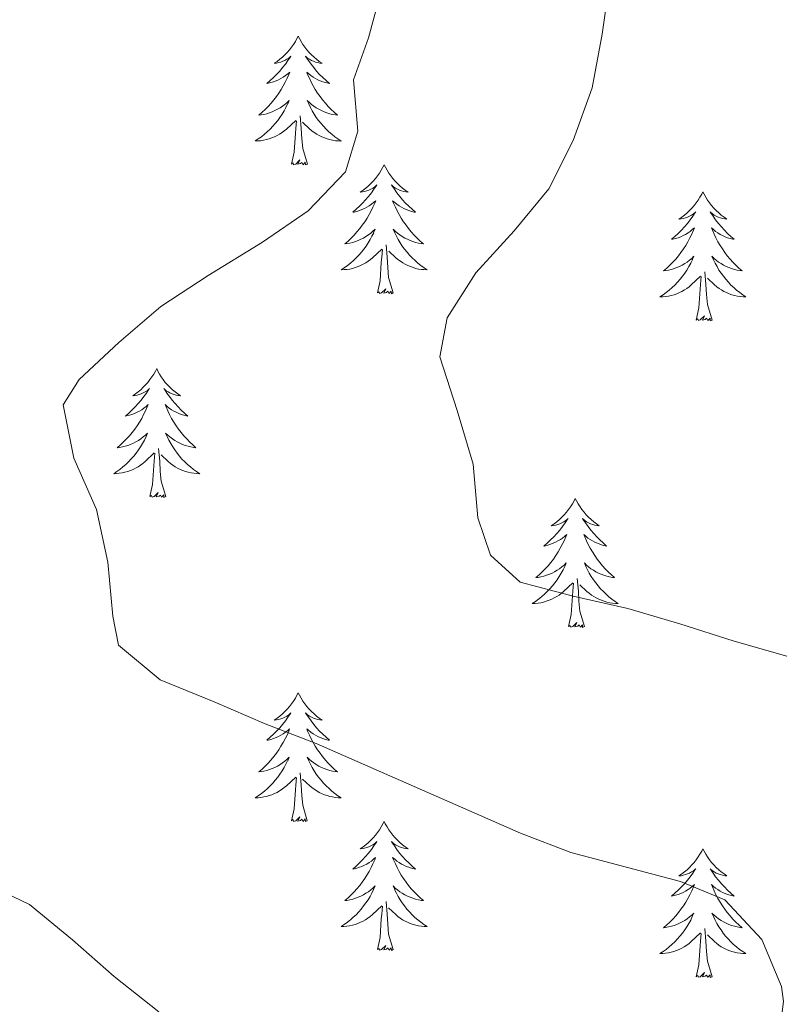
# Model space of a CAD drawing. Units: metres. Extents: x 576154 to 580642, y 4703008 to 4706028.
# Drawn here: x 577706 to 577776, y 4705183 to 4705274 of the extents above; entities that cross this region are included whole.
import ezdxf

# ---------------------------------------------------------------- set-up
doc = ezdxf.new("R2010")
doc.units = ezdxf.units.M
doc.header["$MEASUREMENT"] = 0
doc.layers.add('Level 36', color=19, linetype='Continuous', lineweight=40)
doc.layers.add('Level 5', color=36, linetype='Continuous', lineweight=0)

msp = doc.modelspace()

# ---------------------------------------------------------------- linework, layer by layer
at = {"layer": 'Level 36', "color": 92, "linetype": 'Continuous', "lineweight": 0}
for points in [[(577731.45, 4705272.97), (577731.34, 4705272.75), (577731.19, 4705272.48), (577731.02, 4705272.21), (577730.84, 4705271.96), (577730.64, 4705271.71), (577730.44, 4705271.47), (577730.22, 4705271.24), (577729.99, 4705271.03), (577729.75, 4705270.83), (577729.5, 4705270.63), (577729.24, 4705270.46), (577729.44, 4705270.48), (577729.64, 4705270.52), (577729.84, 4705270.57), (577730.03, 4705270.64), (577730.22, 4705270.73), (577730.4, 4705270.83), (577730.58, 4705270.94), (577730.78, 4705271.13), (577730.74, 4705271.06), (577730.51, 4705270.72), (577730.27, 4705270.38), (577730.01, 4705270.06), (577729.74, 4705269.74), (577729.46, 4705269.43), (577729.17, 4705269.14), (577728.87, 4705268.86), (577728.56, 4705268.59), (577728.68, 4705268.61), (577728.93, 4705268.67), (577729.17, 4705268.74), (577729.4, 4705268.83), (577729.63, 4705268.93), (577729.86, 4705269.05), (577730.07, 4705269.18), (577730.28, 4705269.33), (577730.48, 4705269.48), (577730.67, 4705269.65), (577730.58, 4705269.43), (577730.42, 4705269.07), (577730.25, 4705268.72), (577730.07, 4705268.37), (577729.87, 4705268.03), (577729.65, 4705267.7), (577729.43, 4705267.38), (577729.19, 4705267.06), (577728.94, 4705266.76), (577728.67, 4705266.47), (577728.4, 4705266.19), (577728.11, 4705265.92), (577727.81, 4705265.66), (577728.01, 4705265.69), (577728.28, 4705265.73), (577728.54, 4705265.79), (577728.8, 4705265.87), (577729.05, 4705265.97), (577729.3, 4705266.08), (577729.54, 4705266.2), (577729.78, 4705266.34), (577730, 4705266.49), (577730.22, 4705266.65), (577730.42, 4705266.83), (577730.62, 4705267.01), (577730.48, 4705266.69)], [(577731.45, 4705272.97), (577731.57, 4705272.75), (577731.72, 4705272.48), (577731.89, 4705272.21), (577732.07, 4705271.96), (577732.26, 4705271.71), (577732.47, 4705271.47), (577732.69, 4705271.24), (577732.92, 4705271.03), (577733.16, 4705270.83), (577733.41, 4705270.63), (577733.67, 4705270.46), (577733.47, 4705270.48), (577733.27, 4705270.52), (577733.07, 4705270.57), (577732.87, 4705270.64), (577732.69, 4705270.73), (577732.51, 4705270.83), (577732.33, 4705270.94), (577732.13, 4705271.13), (577732.17, 4705271.06), (577732.4, 4705270.72), (577732.64, 4705270.38), (577732.9, 4705270.06), (577733.16, 4705269.74), (577733.44, 4705269.43), (577733.74, 4705269.14), (577734.04, 4705268.86), (577734.35, 4705268.59), (577734.23, 4705268.61), (577733.98, 4705268.67), (577733.74, 4705268.74), (577733.5, 4705268.83), (577733.27, 4705268.93), (577733.05, 4705269.05), (577732.83, 4705269.18), (577732.63, 4705269.33), (577732.43, 4705269.48), (577732.24, 4705269.65), (577732.33, 4705269.43), (577732.49, 4705269.07), (577732.66, 4705268.72), (577732.84, 4705268.37), (577733.04, 4705268.03), (577733.25, 4705267.7), (577733.48, 4705267.38), (577733.72, 4705267.06), (577733.97, 4705266.76), (577734.24, 4705266.47), (577734.51, 4705266.19), (577734.8, 4705265.92), (577735.09, 4705265.66), (577734.9, 4705265.69), (577734.63, 4705265.73), (577734.37, 4705265.79), (577734.11, 4705265.87), (577733.85, 4705265.97), (577733.61, 4705266.08), (577733.37, 4705266.2), (577733.13, 4705266.34), (577732.91, 4705266.49), (577732.69, 4705266.65), (577732.49, 4705266.83), (577732.29, 4705267.01), (577732.43, 4705266.69)], [(577730.477, 4705266.692), (577730.317, 4705266.373), (577730.147, 4705266.053), (577729.967, 4705265.753), (577729.766, 4705265.453), (577729.556, 4705265.163), (577729.336, 4705264.893), (577729.106, 4705264.623), (577728.856, 4705264.363), (577728.596, 4705264.113), (577728.326, 4705263.883), (577728.046, 4705263.663), (577727.756, 4705263.453), (577727.466, 4705263.263), (577727.736, 4705263.273), (577727.996, 4705263.293), (577728.256, 4705263.333), (577728.516, 4705263.393), (577728.776, 4705263.463), (577729.026, 4705263.553), (577729.266, 4705263.653), (577729.506, 4705263.773), (577729.736, 4705263.903), (577729.956, 4705264.043), (577730.166, 4705264.203), (577730.376, 4705264.373), (577731.226, 4705265.173)], [(577732.427, 4705266.692), (577732.587, 4705266.372), (577732.747, 4705266.052), (577732.937, 4705265.752), (577733.126, 4705265.452), (577733.346, 4705265.162), (577733.566, 4705264.892), (577733.796, 4705264.622), (577734.046, 4705264.362), (577734.306, 4705264.112), (577734.576, 4705263.882), (577734.846, 4705263.662), (577735.136, 4705263.452), (577735.426, 4705263.262), (577735.166, 4705263.272), (577734.906, 4705263.292), (577734.636, 4705263.332), (577734.386, 4705263.392), (577734.126, 4705263.462), (577733.876, 4705263.552), (577733.636, 4705263.652), (577733.396, 4705263.772), (577733.166, 4705263.902), (577732.946, 4705264.042), (577732.726, 4705264.202), (577732.526, 4705264.372), (577731.866, 4705264.992)], [(577732.31, 4705261.12), (577731.88, 4705262.56), (577731.79, 4705263.47), (577731.74, 4705264.41), (577731.64, 4705265.58)], [(577730.83, 4705261.12), (577731.08, 4705262.24), (577731.19, 4705263.98), (577731.24, 4705264.41), (577731.3, 4705265.14)], [(577732.31, 4705261.12), (577732.13, 4705261.05), (577732.11, 4705261.29), (577731.92, 4705261.07), (577731.8, 4705261.27), (577731.68, 4705261.17), (577731.41, 4705261.11), (577731.61, 4705261.51), (577731.22, 4705261.13), (577731.03, 4705261.07), (577730.99, 4705261.23), (577730.83, 4705261.12)], [(577739.41, 4705261.05), (577739.3, 4705260.83), (577739.15, 4705260.56), (577738.98, 4705260.29), (577738.8, 4705260.04), (577738.6, 4705259.79), (577738.4, 4705259.55), (577738.18, 4705259.33), (577737.95, 4705259.11), (577737.71, 4705258.91), (577737.46, 4705258.71), (577737.2, 4705258.54), (577737.4, 4705258.56), (577737.6, 4705258.6), (577737.8, 4705258.65), (577737.99, 4705258.72), (577738.18, 4705258.81), (577738.36, 4705258.91), (577738.54, 4705259.02), (577738.74, 4705259.21), (577738.7, 4705259.14), (577738.47, 4705258.8), (577738.23, 4705258.46), (577737.97, 4705258.14), (577737.7, 4705257.82), (577737.42, 4705257.52), (577737.13, 4705257.22), (577736.83, 4705256.94), (577736.52, 4705256.67), (577736.64, 4705256.69), (577736.89, 4705256.75), (577737.13, 4705256.82), (577737.36, 4705256.91), (577737.59, 4705257.01), (577737.82, 4705257.13), (577738.03, 4705257.26), (577738.24, 4705257.41), (577738.44, 4705257.56), (577738.63, 4705257.73), (577738.54, 4705257.51), (577738.38, 4705257.15), (577738.21, 4705256.8), (577738.03, 4705256.45), (577737.83, 4705256.11), (577737.61, 4705255.78), (577737.39, 4705255.46), (577737.15, 4705255.15), (577736.89, 4705254.84), (577736.63, 4705254.55), (577736.36, 4705254.27), (577736.07, 4705254), (577735.77, 4705253.74), (577735.97, 4705253.77), (577736.23, 4705253.81), (577736.5, 4705253.88), (577736.76, 4705253.95), (577737.01, 4705254.05), (577737.26, 4705254.16), (577737.5, 4705254.28), (577737.73, 4705254.42), (577737.96, 4705254.57), (577738.18, 4705254.73), (577738.38, 4705254.91), (577738.58, 4705255.1), (577738.44, 4705254.77)], [(577739.41, 4705261.05), (577739.53, 4705260.83), (577739.68, 4705260.56), (577739.85, 4705260.29), (577740.03, 4705260.04), (577740.22, 4705259.79), (577740.43, 4705259.55), (577740.65, 4705259.33), (577740.88, 4705259.11), (577741.12, 4705258.91), (577741.37, 4705258.71), (577741.63, 4705258.54), (577741.43, 4705258.56), (577741.23, 4705258.6), (577741.03, 4705258.65), (577740.83, 4705258.72), (577740.65, 4705258.81), (577740.47, 4705258.91), (577740.29, 4705259.02), (577740.09, 4705259.21), (577740.13, 4705259.14), (577740.36, 4705258.8), (577740.6, 4705258.46), (577740.86, 4705258.14), (577741.12, 4705257.82), (577741.4, 4705257.52), (577741.7, 4705257.22), (577742, 4705256.94), (577742.31, 4705256.67), (577742.19, 4705256.69), (577741.94, 4705256.75), (577741.7, 4705256.82), (577741.46, 4705256.91), (577741.23, 4705257.01), (577741.01, 4705257.13), (577740.79, 4705257.26), (577740.59, 4705257.41), (577740.39, 4705257.56), (577740.2, 4705257.73), (577740.29, 4705257.51), (577740.45, 4705257.15), (577740.62, 4705256.8), (577740.8, 4705256.45), (577741, 4705256.11), (577741.21, 4705255.78), (577741.44, 4705255.46), (577741.68, 4705255.15), (577741.93, 4705254.84), (577742.19, 4705254.55), (577742.47, 4705254.27), (577742.76, 4705254), (577743.05, 4705253.74), (577742.86, 4705253.77), (577742.59, 4705253.81), (577742.33, 4705253.88), (577742.07, 4705253.95), (577741.81, 4705254.05), (577741.57, 4705254.16), (577741.33, 4705254.28), (577741.09, 4705254.42), (577740.87, 4705254.57), (577740.65, 4705254.73), (577740.44, 4705254.91), (577740.25, 4705255.1), (577740.39, 4705254.77)], [(577768.93, 4705258.55), (577768.82, 4705258.33), (577768.66, 4705258.05), (577768.49, 4705257.79), (577768.31, 4705257.53), (577768.12, 4705257.28), (577767.91, 4705257.04), (577767.69, 4705256.82), (577767.46, 4705256.6), (577767.22, 4705256.4), (577766.97, 4705256.21), (577766.71, 4705256.03), (577766.91, 4705256.05), (577767.11, 4705256.09), (577767.31, 4705256.15), (577767.51, 4705256.21), (577767.7, 4705256.3), (577767.88, 4705256.4), (577768.05, 4705256.51), (577768.26, 4705256.7), (577768.22, 4705256.64), (577767.99, 4705256.29), (577767.74, 4705255.95), (577767.49, 4705255.63), (577767.22, 4705255.31), (577766.94, 4705255.01), (577766.65, 4705254.71), (577766.34, 4705254.43), (577766.03, 4705254.16), (577766.15, 4705254.18), (577766.4, 4705254.24), (577766.64, 4705254.31), (577766.88, 4705254.4), (577767.11, 4705254.51), (577767.33, 4705254.62), (577767.55, 4705254.75), (577767.76, 4705254.9), (577767.95, 4705255.06), (577768.14, 4705255.23), (577768.05, 4705255), (577767.9, 4705254.64), (577767.73, 4705254.29), (577767.54, 4705253.94), (577767.34, 4705253.6), (577767.13, 4705253.27), (577766.9, 4705252.95), (577766.66, 4705252.64), (577766.41, 4705252.33), (577766.15, 4705252.04), (577765.87, 4705251.76), (577765.58, 4705251.49), (577765.29, 4705251.23), (577765.48, 4705251.26), (577765.75, 4705251.31), (577766.01, 4705251.37), (577766.27, 4705251.45), (577766.53, 4705251.54), (577766.77, 4705251.65), (577767.02, 4705251.77), (577767.25, 4705251.91), (577767.47, 4705252.06), (577767.69, 4705252.22), (577767.9, 4705252.4), (577768.09, 4705252.59), (577767.95, 4705252.26)], [(577768.93, 4705258.55), (577769.04, 4705258.33), (577769.19, 4705258.05), (577769.36, 4705257.79), (577769.55, 4705257.53), (577769.74, 4705257.28), (577769.95, 4705257.04), (577770.17, 4705256.82), (577770.39, 4705256.6), (577770.63, 4705256.4), (577770.89, 4705256.21), (577771.15, 4705256.03), (577770.95, 4705256.05), (577770.74, 4705256.09), (577770.55, 4705256.15), (577770.35, 4705256.21), (577770.16, 4705256.3), (577769.98, 4705256.4), (577769.81, 4705256.51), (577769.6, 4705256.7), (577769.64, 4705256.64), (577769.87, 4705256.29), (577770.11, 4705255.95), (577770.37, 4705255.63), (577770.64, 4705255.31), (577770.92, 4705255.01), (577771.21, 4705254.71), (577771.51, 4705254.43), (577771.83, 4705254.16), (577771.7, 4705254.18), (577771.46, 4705254.24), (577771.21, 4705254.31), (577770.98, 4705254.4), (577770.75, 4705254.51), (577770.53, 4705254.62), (577770.31, 4705254.75), (577770.1, 4705254.9), (577769.91, 4705255.06), (577769.72, 4705255.23), (577769.81, 4705255), (577769.96, 4705254.64), (577770.13, 4705254.29), (577770.32, 4705253.94), (577770.52, 4705253.6), (577770.73, 4705253.27), (577770.96, 4705252.95), (577771.19, 4705252.64), (577771.45, 4705252.33), (577771.71, 4705252.04), (577771.99, 4705251.76), (577772.27, 4705251.49), (577772.57, 4705251.23), (577772.37, 4705251.26), (577772.11, 4705251.31), (577771.84, 4705251.37), (577771.58, 4705251.45), (577771.33, 4705251.54), (577771.08, 4705251.65), (577770.84, 4705251.77), (577770.61, 4705251.91), (577770.38, 4705252.06), (577770.17, 4705252.22), (577769.96, 4705252.4), (577769.76, 4705252.59), (577769.91, 4705252.26)], [(577738.445, 4705254.773), (577738.285, 4705254.453), (577738.115, 4705254.133), (577737.935, 4705253.833), (577737.735, 4705253.533), (577737.525, 4705253.243), (577737.305, 4705252.973), (577737.065, 4705252.703), (577736.825, 4705252.443), (577736.565, 4705252.193), (577736.294, 4705251.963), (577736.014, 4705251.743), (577735.724, 4705251.533), (577735.434, 4705251.343), (577735.704, 4705251.353), (577735.964, 4705251.373), (577736.224, 4705251.413), (577736.484, 4705251.473), (577736.744, 4705251.543), (577736.994, 4705251.633), (577737.234, 4705251.733), (577737.474, 4705251.853), (577737.705, 4705251.983), (577737.925, 4705252.133), (577738.135, 4705252.283), (577738.345, 4705252.453), (577739.195, 4705253.253)], [(577740.395, 4705254.772), (577740.555, 4705254.452), (577740.715, 4705254.132), (577740.905, 4705253.832), (577741.095, 4705253.532), (577741.305, 4705253.242), (577741.535, 4705252.972), (577741.765, 4705252.702), (577742.015, 4705252.442), (577742.275, 4705252.192), (577742.535, 4705251.962), (577742.815, 4705251.742), (577743.104, 4705251.532), (577743.394, 4705251.342), (577743.134, 4705251.352), (577742.874, 4705251.372), (577742.604, 4705251.412), (577742.344, 4705251.472), (577742.094, 4705251.542), (577741.844, 4705251.632), (577741.595, 4705251.732), (577741.365, 4705251.852), (577741.135, 4705251.982), (577740.915, 4705252.132), (577740.695, 4705252.282), (577740.495, 4705252.452), (577739.835, 4705253.072)], [(577738.79, 4705249.2), (577739.04, 4705250.32), (577739.15, 4705252.06), (577739.2, 4705252.5), (577739.26, 4705253.22)], [(577740.26, 4705249.2), (577739.83, 4705250.64), (577739.74, 4705251.55), (577739.7, 4705252.5), (577739.6, 4705253.66)], [(577767.955, 4705252.26), (577767.805, 4705251.94), (577767.635, 4705251.63), (577767.445, 4705251.32), (577767.255, 4705251.02), (577767.045, 4705250.74), (577766.815, 4705250.46), (577766.585, 4705250.19), (577766.334, 4705249.93), (577766.074, 4705249.69), (577765.814, 4705249.45), (577765.534, 4705249.23), (577765.244, 4705249.02), (577764.954, 4705248.83), (577765.214, 4705248.84), (577765.484, 4705248.87), (577765.744, 4705248.91), (577766.004, 4705248.96), (577766.254, 4705249.03), (577766.504, 4705249.12), (577766.754, 4705249.23), (577766.984, 4705249.34), (577767.214, 4705249.47), (577767.444, 4705249.62), (577767.654, 4705249.77), (577767.854, 4705249.95), (577768.705, 4705250.74)], [(577769.915, 4705252.26), (577770.065, 4705251.94), (577770.235, 4705251.63), (577770.415, 4705251.32), (577770.615, 4705251.02), (577770.825, 4705250.74), (577771.045, 4705250.46), (577771.285, 4705250.19), (577771.525, 4705249.93), (577771.784, 4705249.69), (577772.054, 4705249.45), (577772.334, 4705249.23), (577772.624, 4705249.02), (577772.914, 4705248.83), (577772.644, 4705248.84), (577772.384, 4705248.87), (577772.124, 4705248.91), (577771.864, 4705248.96), (577771.604, 4705249.03), (577771.354, 4705249.12), (577771.114, 4705249.23), (577770.874, 4705249.34), (577770.644, 4705249.47), (577770.424, 4705249.62), (577770.214, 4705249.77), (577770.005, 4705249.95), (577769.355, 4705250.57)], [(577769.78, 4705246.69), (577769.35, 4705248.13), (577769.26, 4705249.04), (577769.21, 4705249.99), (577769.11, 4705251.15)], [(577768.31, 4705246.69), (577768.55, 4705247.81), (577768.67, 4705249.55), (577768.71, 4705249.99), (577768.78, 4705250.71)], [(577740.26, 4705249.2), (577740.09, 4705249.13), (577740.07, 4705249.37), (577739.88, 4705249.15), (577739.76, 4705249.35), (577739.64, 4705249.25), (577739.37, 4705249.19), (577739.57, 4705249.59), (577739.18, 4705249.21), (577738.99, 4705249.15), (577738.95, 4705249.31), (577738.79, 4705249.2)], [(577769.78, 4705246.69), (577769.61, 4705246.63), (577769.59, 4705246.87), (577769.4, 4705246.64), (577769.27, 4705246.85), (577769.15, 4705246.74), (577768.88, 4705246.69), (577769.08, 4705247.08), (577768.69, 4705246.7), (577768.51, 4705246.64), (577768.47, 4705246.81), (577768.31, 4705246.69)], [(577718.35, 4705242.19), (577718.23, 4705241.97), (577718.08, 4705241.69), (577717.91, 4705241.43), (577717.73, 4705241.17), (577717.53, 4705240.92), (577717.33, 4705240.68), (577717.11, 4705240.46), (577716.88, 4705240.24), (577716.64, 4705240.04), (577716.39, 4705239.85), (577716.13, 4705239.67), (577716.33, 4705239.69), (577716.53, 4705239.73), (577716.73, 4705239.79), (577716.92, 4705239.85), (577717.11, 4705239.94), (577717.29, 4705240.04), (577717.47, 4705240.15), (577717.67, 4705240.34), (577717.63, 4705240.28), (577717.4, 4705239.93), (577717.16, 4705239.6), (577716.9, 4705239.27), (577716.63, 4705238.95), (577716.35, 4705238.65), (577716.06, 4705238.35), (577715.76, 4705238.07), (577715.45, 4705237.8), (577715.57, 4705237.82), (577715.82, 4705237.88), (577716.06, 4705237.95), (577716.29, 4705238.04), (577716.53, 4705238.15), (577716.75, 4705238.26), (577716.97, 4705238.39), (577717.17, 4705238.54), (577717.37, 4705238.7), (577717.56, 4705238.87), (577717.47, 4705238.65), (577717.31, 4705238.28), (577717.14, 4705237.93), (577716.96, 4705237.58), (577716.76, 4705237.24), (577716.54, 4705236.91), (577716.32, 4705236.59), (577716.08, 4705236.28), (577715.83, 4705235.97), (577715.56, 4705235.68), (577715.29, 4705235.4), (577715, 4705235.13), (577714.7, 4705234.87), (577714.9, 4705234.9), (577715.17, 4705234.95), (577715.43, 4705235.01), (577715.69, 4705235.09), (577715.94, 4705235.18), (577716.19, 4705235.29), (577716.43, 4705235.41), (577716.67, 4705235.55), (577716.89, 4705235.7), (577717.11, 4705235.87), (577717.31, 4705236.04), (577717.51, 4705236.23), (577717.37, 4705235.9)], [(577718.35, 4705242.19), (577718.46, 4705241.97), (577718.61, 4705241.69), (577718.78, 4705241.43), (577718.96, 4705241.17), (577719.15, 4705240.92), (577719.36, 4705240.68), (577719.58, 4705240.46), (577719.81, 4705240.24), (577720.05, 4705240.04), (577720.3, 4705239.85), (577720.56, 4705239.67), (577720.36, 4705239.69), (577720.16, 4705239.73), (577719.96, 4705239.79), (577719.77, 4705239.85), (577719.58, 4705239.94), (577719.4, 4705240.04), (577719.22, 4705240.15), (577719.02, 4705240.34), (577719.06, 4705240.28), (577719.29, 4705239.93), (577719.53, 4705239.6), (577719.79, 4705239.27), (577720.05, 4705238.95), (577720.33, 4705238.65), (577720.63, 4705238.35), (577720.93, 4705238.07), (577721.24, 4705237.8), (577721.12, 4705237.82), (577720.87, 4705237.88), (577720.63, 4705237.95), (577720.39, 4705238.04), (577720.16, 4705238.15), (577719.94, 4705238.26), (577719.73, 4705238.39), (577719.52, 4705238.54), (577719.32, 4705238.7), (577719.13, 4705238.87), (577719.22, 4705238.65), (577719.38, 4705238.28), (577719.55, 4705237.93), (577719.73, 4705237.58), (577719.93, 4705237.24), (577720.15, 4705236.91), (577720.37, 4705236.59), (577720.61, 4705236.28), (577720.86, 4705235.97), (577721.13, 4705235.68), (577721.4, 4705235.4), (577721.69, 4705235.13), (577721.99, 4705234.87), (577721.79, 4705234.9), (577721.52, 4705234.95), (577721.26, 4705235.01), (577721, 4705235.09), (577720.75, 4705235.18), (577720.5, 4705235.29), (577720.26, 4705235.41), (577720.02, 4705235.55), (577719.8, 4705235.7), (577719.58, 4705235.87), (577719.38, 4705236.04), (577719.18, 4705236.23), (577719.32, 4705235.9)], [(577717.372, 4705235.896), (577717.212, 4705235.576), (577717.042, 4705235.266), (577716.862, 4705234.956), (577716.662, 4705234.666), (577716.452, 4705234.376), (577716.232, 4705234.096), (577716.002, 4705233.826), (577715.752, 4705233.566), (577715.492, 4705233.326), (577715.221, 4705233.086), (577714.941, 4705232.866), (577714.651, 4705232.656), (577714.371, 4705232.466), (577714.631, 4705232.476), (577714.891, 4705232.506), (577715.151, 4705232.546), (577715.411, 4705232.596), (577715.671, 4705232.676), (577715.921, 4705232.756), (577716.161, 4705232.866), (577716.401, 4705232.976), (577716.631, 4705233.106), (577716.852, 4705233.256), (577717.072, 4705233.416), (577717.272, 4705233.586), (577718.122, 4705234.386)], [(577719.322, 4705235.895), (577719.482, 4705235.575), (577719.652, 4705235.265), (577719.832, 4705234.955), (577720.032, 4705234.665), (577720.242, 4705234.375), (577720.462, 4705234.095), (577720.692, 4705233.825), (577720.942, 4705233.565), (577721.202, 4705233.325), (577721.472, 4705233.085), (577721.752, 4705232.865), (577722.031, 4705232.655), (577722.331, 4705232.465), (577722.061, 4705232.475), (577721.801, 4705232.505), (577721.531, 4705232.545), (577721.281, 4705232.596), (577721.021, 4705232.676), (577720.771, 4705232.756), (577720.531, 4705232.866), (577720.292, 4705232.976), (577720.062, 4705233.106), (577719.842, 4705233.256), (577719.622, 4705233.416), (577719.422, 4705233.586), (577718.762, 4705234.206)], [(577719.2, 4705230.34), (577718.77, 4705231.78), (577718.68, 4705232.68), (577718.63, 4705233.63), (577718.53, 4705234.79)], [(577717.73, 4705230.34), (577717.97, 4705231.45), (577718.08, 4705233.2), (577718.13, 4705233.63), (577718.19, 4705234.35)], [(577719.2, 4705230.34), (577719.02, 4705230.27), (577719, 4705230.51), (577718.81, 4705230.29), (577718.69, 4705230.49), (577718.57, 4705230.38), (577718.3, 4705230.33), (577718.5, 4705230.72), (577718.11, 4705230.34), (577717.92, 4705230.29), (577717.88, 4705230.45), (577717.73, 4705230.34)], [(577757.11, 4705230.16), (577757, 4705229.94), (577756.85, 4705229.67), (577756.68, 4705229.4), (577756.49, 4705229.14), (577756.3, 4705228.9), (577756.09, 4705228.66), (577755.87, 4705228.43), (577755.65, 4705228.22), (577755.41, 4705228.01), (577755.15, 4705227.82), (577754.89, 4705227.64), (577755.09, 4705227.67), (577755.3, 4705227.71), (577755.49, 4705227.76), (577755.69, 4705227.83), (577755.88, 4705227.91), (577756.06, 4705228.01), (577756.23, 4705228.13), (577756.44, 4705228.32), (577756.4, 4705228.25), (577756.17, 4705227.91), (577755.93, 4705227.57), (577755.67, 4705227.24), (577755.4, 4705226.93), (577755.12, 4705226.62), (577754.83, 4705226.33), (577754.53, 4705226.05), (577754.21, 4705225.77), (577754.34, 4705225.8), (577754.58, 4705225.86), (577754.83, 4705225.93), (577755.06, 4705226.02), (577755.29, 4705226.12), (577755.51, 4705226.24), (577755.73, 4705226.37), (577755.94, 4705226.51), (577756.13, 4705226.67), (577756.32, 4705226.84), (577756.23, 4705226.62), (577756.08, 4705226.26), (577755.91, 4705225.9), (577755.72, 4705225.56), (577755.52, 4705225.22), (577755.31, 4705224.89), (577755.08, 4705224.56), (577754.84, 4705224.25), (577754.59, 4705223.95), (577754.33, 4705223.66), (577754.05, 4705223.38), (577753.77, 4705223.11), (577753.47, 4705222.85), (577753.67, 4705222.87), (577753.93, 4705222.92), (577754.2, 4705222.98), (577754.45, 4705223.06), (577754.71, 4705223.16), (577754.96, 4705223.26), (577755.2, 4705223.39), (577755.43, 4705223.53), (577755.66, 4705223.67), (577755.87, 4705223.84), (577756.08, 4705224.01), (577756.27, 4705224.2), (577756.13, 4705223.88)], [(577757.11, 4705230.16), (577757.22, 4705229.94), (577757.38, 4705229.67), (577757.55, 4705229.4), (577757.73, 4705229.14), (577757.92, 4705228.9), (577758.13, 4705228.66), (577758.35, 4705228.43), (577758.58, 4705228.22), (577758.82, 4705228.01), (577759.07, 4705227.82), (577759.33, 4705227.64), (577759.13, 4705227.67), (577758.93, 4705227.71), (577758.73, 4705227.76), (577758.53, 4705227.83), (577758.34, 4705227.91), (577758.16, 4705228.01), (577757.99, 4705228.13), (577757.78, 4705228.32), (577757.82, 4705228.25), (577758.05, 4705227.91), (577758.3, 4705227.57), (577758.55, 4705227.24), (577758.82, 4705226.93), (577759.1, 4705226.62), (577759.39, 4705226.33), (577759.7, 4705226.05), (577760.01, 4705225.77), (577759.89, 4705225.8), (577759.64, 4705225.86), (577759.4, 4705225.93), (577759.16, 4705226.02), (577758.93, 4705226.12), (577758.71, 4705226.24), (577758.49, 4705226.37), (577758.28, 4705226.51), (577758.09, 4705226.67), (577757.9, 4705226.84), (577757.99, 4705226.62), (577758.14, 4705226.26), (577758.31, 4705225.9), (577758.5, 4705225.56), (577758.7, 4705225.22), (577758.91, 4705224.89), (577759.14, 4705224.56), (577759.38, 4705224.25), (577759.63, 4705223.95), (577759.89, 4705223.66), (577760.17, 4705223.38), (577760.45, 4705223.11), (577760.75, 4705222.85), (577760.56, 4705222.87), (577760.29, 4705222.92), (577760.03, 4705222.98), (577759.77, 4705223.06), (577759.51, 4705223.16), (577759.26, 4705223.26), (577759.02, 4705223.39), (577758.79, 4705223.53), (577758.56, 4705223.67), (577758.35, 4705223.84), (577758.14, 4705224.01), (577757.95, 4705224.2), (577758.09, 4705223.88)], [(577756.13, 4705223.883), (577755.98, 4705223.553), (577755.81, 4705223.243), (577755.63, 4705222.943), (577755.43, 4705222.643), (577755.22, 4705222.353), (577755, 4705222.073), (577754.76, 4705221.813), (577754.52, 4705221.553), (577754.26, 4705221.303), (577753.99, 4705221.073), (577753.71, 4705220.853), (577753.42, 4705220.643), (577753.13, 4705220.453), (577753.4, 4705220.453), (577753.66, 4705220.483), (577753.92, 4705220.523), (577754.18, 4705220.583), (577754.43, 4705220.653), (577754.69, 4705220.743), (577754.93, 4705220.843), (577755.17, 4705220.963), (577755.4, 4705221.093), (577755.62, 4705221.233), (577755.83, 4705221.393), (577756.03, 4705221.563), (577756.88, 4705222.363)], [(577758.09, 4705223.883), (577758.24, 4705223.553), (577758.41, 4705223.243), (577758.59, 4705222.943), (577758.79, 4705222.643), (577759, 4705222.353), (577759.23, 4705222.073), (577759.46, 4705221.813), (577759.71, 4705221.553), (577759.96, 4705221.303), (577760.23, 4705221.073), (577760.51, 4705220.853), (577760.8, 4705220.643), (577761.09, 4705220.453), (577760.83, 4705220.453), (577760.56, 4705220.483), (577760.3, 4705220.523), (577760.04, 4705220.583), (577759.79, 4705220.653), (577759.54, 4705220.743), (577759.29, 4705220.843), (577759.05, 4705220.963), (577758.83, 4705221.093), (577758.6, 4705221.233), (577758.39, 4705221.393), (577758.19, 4705221.563), (577757.53, 4705222.183)], [(577757.96, 4705218.31), (577757.53, 4705219.75), (577757.44, 4705220.65), (577757.4, 4705221.6), (577757.29, 4705222.77)], [(577756.49, 4705218.31), (577756.74, 4705219.43), (577756.85, 4705221.17), (577756.9, 4705221.6), (577756.96, 4705222.33)], [(577757.96, 4705218.31), (577757.79, 4705218.24), (577757.77, 4705218.48), (577757.58, 4705218.26), (577757.46, 4705218.46), (577757.34, 4705218.35), (577757.07, 4705218.3), (577757.26, 4705218.69), (577756.88, 4705218.31), (577756.69, 4705218.26), (577756.65, 4705218.42), (577756.49, 4705218.31)], [(577731.45, 4705212.18), (577731.34, 4705211.96), (577731.19, 4705211.68), (577731.02, 4705211.42), (577730.84, 4705211.16), (577730.64, 4705210.91), (577730.44, 4705210.67), (577730.22, 4705210.45), (577729.99, 4705210.23), (577729.75, 4705210.03), (577729.5, 4705209.84), (577729.24, 4705209.66), (577729.43, 4705209.68), (577729.64, 4705209.72), (577729.84, 4705209.77), (577730.03, 4705209.84), (577730.22, 4705209.93), (577730.4, 4705210.03), (577730.58, 4705210.14), (577730.78, 4705210.33), (577730.74, 4705210.27), (577730.51, 4705209.92), (577730.27, 4705209.59), (577730.01, 4705209.26), (577729.74, 4705208.94), (577729.46, 4705208.64), (577729.17, 4705208.34), (577728.87, 4705208.06), (577728.55, 4705207.79), (577728.68, 4705207.81), (577728.93, 4705207.87), (577729.17, 4705207.94), (577729.4, 4705208.03), (577729.63, 4705208.13), (577729.86, 4705208.25), (577730.07, 4705208.38), (577730.28, 4705208.53), (577730.48, 4705208.69), (577730.66, 4705208.86), (577730.58, 4705208.63), (577730.42, 4705208.27), (577730.25, 4705207.92), (577730.06, 4705207.57), (577729.86, 4705207.23), (577729.65, 4705206.9), (577729.43, 4705206.58), (577729.19, 4705206.27), (577728.93, 4705205.96), (577728.67, 4705205.67), (577728.4, 4705205.39), (577728.11, 4705205.12), (577727.81, 4705204.86), (577728.01, 4705204.89), (577728.27, 4705204.93), (577728.54, 4705205), (577728.8, 4705205.08), (577729.05, 4705205.17), (577729.3, 4705205.28), (577729.54, 4705205.4), (577729.77, 4705205.54), (577730, 4705205.69), (577730.22, 4705205.85), (577730.42, 4705206.03), (577730.62, 4705206.22), (577730.48, 4705205.89)], [(577731.45, 4705212.18), (577731.56, 4705211.96), (577731.72, 4705211.68), (577731.89, 4705211.42), (577732.07, 4705211.16), (577732.26, 4705210.91), (577732.47, 4705210.67), (577732.69, 4705210.45), (577732.92, 4705210.23), (577733.16, 4705210.03), (577733.41, 4705209.84), (577733.67, 4705209.66), (577733.47, 4705209.68), (577733.27, 4705209.72), (577733.07, 4705209.77), (577732.87, 4705209.84), (577732.69, 4705209.93), (577732.5, 4705210.03), (577732.33, 4705210.14), (577732.13, 4705210.33), (577732.17, 4705210.27), (577732.4, 4705209.92), (577732.64, 4705209.59), (577732.89, 4705209.26), (577733.16, 4705208.94), (577733.44, 4705208.64), (577733.73, 4705208.34), (577734.04, 4705208.06), (577734.35, 4705207.79), (577734.23, 4705207.81), (577733.98, 4705207.87), (577733.74, 4705207.94), (577733.5, 4705208.03), (577733.27, 4705208.13), (577733.05, 4705208.25), (577732.83, 4705208.38), (577732.63, 4705208.53), (577732.43, 4705208.69), (577732.24, 4705208.86), (577732.33, 4705208.63), (577732.49, 4705208.27), (577732.66, 4705207.92), (577732.84, 4705207.57), (577733.04, 4705207.23), (577733.25, 4705206.9), (577733.48, 4705206.58), (577733.72, 4705206.27), (577733.97, 4705205.96), (577734.23, 4705205.67), (577734.51, 4705205.39), (577734.8, 4705205.12), (577735.09, 4705204.86), (577734.9, 4705204.89), (577734.63, 4705204.93), (577734.37, 4705205), (577734.11, 4705205.08), (577733.85, 4705205.17), (577733.61, 4705205.28), (577733.37, 4705205.4), (577733.13, 4705205.54), (577732.91, 4705205.69), (577732.69, 4705205.85), (577732.48, 4705206.03), (577732.29, 4705206.22), (577732.43, 4705205.89)], [(577730.478, 4705205.886), (577730.317, 4705205.566), (577730.147, 4705205.256), (577729.967, 4705204.946), (577729.767, 4705204.647), (577729.557, 4705204.367), (577729.337, 4705204.087), (577729.097, 4705203.817), (577728.857, 4705203.557), (577728.597, 4705203.317), (577728.327, 4705203.077), (577728.047, 4705202.857), (577727.757, 4705202.647), (577727.467, 4705202.457), (577727.737, 4705202.467), (577727.997, 4705202.487), (577728.257, 4705202.537), (577728.517, 4705202.587), (577728.777, 4705202.667), (577729.027, 4705202.747), (577729.267, 4705202.847), (577729.507, 4705202.967), (577729.737, 4705203.097), (577729.957, 4705203.247), (577730.167, 4705203.407), (577730.377, 4705203.567), (577731.227, 4705204.366)], [(577732.428, 4705205.886), (577732.588, 4705205.566), (577732.747, 4705205.256), (577732.937, 4705204.946), (577733.127, 4705204.646), (577733.337, 4705204.366), (577733.567, 4705204.086), (577733.797, 4705203.816), (577734.047, 4705203.556), (577734.307, 4705203.316), (577734.567, 4705203.076), (577734.847, 4705202.856), (577735.137, 4705202.646), (577735.427, 4705202.456), (577735.167, 4705202.466), (577734.907, 4705202.486), (577734.637, 4705202.536), (577734.377, 4705202.586), (577734.127, 4705202.666), (577733.877, 4705202.746), (577733.627, 4705202.846), (577733.397, 4705202.966), (577733.167, 4705203.096), (577732.947, 4705203.246), (577732.727, 4705203.406), (577732.527, 4705203.566), (577731.867, 4705204.186)], [(577732.3, 4705200.33), (577731.87, 4705201.77), (577731.78, 4705202.67), (577731.74, 4705203.62), (577731.64, 4705204.78)], [(577730.83, 4705200.33), (577731.08, 4705201.44), (577731.19, 4705203.19), (577731.24, 4705203.62), (577731.3, 4705204.34)], [(577732.3, 4705200.33), (577732.13, 4705200.26), (577732.11, 4705200.5), (577731.92, 4705200.27), (577731.8, 4705200.48), (577731.68, 4705200.37), (577731.41, 4705200.31), (577731.61, 4705200.71), (577731.22, 4705200.33), (577731.03, 4705200.27), (577730.99, 4705200.44), (577730.83, 4705200.33)], [(577739.41, 4705200.26), (577739.3, 4705200.04), (577739.15, 4705199.76), (577738.98, 4705199.5), (577738.8, 4705199.24), (577738.6, 4705198.99), (577738.4, 4705198.75), (577738.18, 4705198.53), (577737.95, 4705198.31), (577737.71, 4705198.11), (577737.46, 4705197.92), (577737.2, 4705197.74), (577737.39, 4705197.76), (577737.6, 4705197.8), (577737.8, 4705197.86), (577737.99, 4705197.93), (577738.18, 4705198.01), (577738.36, 4705198.11), (577738.54, 4705198.22), (577738.74, 4705198.41), (577738.7, 4705198.35), (577738.47, 4705198), (577738.23, 4705197.67), (577737.97, 4705197.34), (577737.7, 4705197.02), (577737.42, 4705196.72), (577737.13, 4705196.43), (577736.83, 4705196.14), (577736.51, 4705195.87), (577736.64, 4705195.89), (577736.89, 4705195.95), (577737.13, 4705196.03), (577737.36, 4705196.11), (577737.59, 4705196.22), (577737.82, 4705196.33), (577738.03, 4705196.47), (577738.24, 4705196.61), (577738.44, 4705196.77), (577738.62, 4705196.94), (577738.54, 4705196.71), (577738.38, 4705196.35), (577738.21, 4705196), (577738.02, 4705195.65), (577737.82, 4705195.31), (577737.61, 4705194.98), (577737.39, 4705194.66), (577737.15, 4705194.35), (577736.89, 4705194.05), (577736.63, 4705193.75), (577736.36, 4705193.47), (577736.07, 4705193.2), (577735.77, 4705192.94), (577735.97, 4705192.97), (577736.23, 4705193.02), (577736.5, 4705193.08), (577736.76, 4705193.16), (577737.01, 4705193.25), (577737.26, 4705193.36), (577737.5, 4705193.48), (577737.73, 4705193.62), (577737.96, 4705193.77), (577738.18, 4705193.93), (577738.38, 4705194.11), (577738.58, 4705194.3), (577738.44, 4705193.97)], [(577739.41, 4705200.26), (577739.52, 4705200.04), (577739.68, 4705199.76), (577739.85, 4705199.5), (577740.03, 4705199.24), (577740.22, 4705198.99), (577740.43, 4705198.75), (577740.65, 4705198.53), (577740.88, 4705198.31), (577741.12, 4705198.11), (577741.37, 4705197.92), (577741.63, 4705197.74), (577741.43, 4705197.76), (577741.23, 4705197.8), (577741.03, 4705197.86), (577740.83, 4705197.93), (577740.65, 4705198.01), (577740.46, 4705198.11), (577740.29, 4705198.22), (577740.09, 4705198.41), (577740.13, 4705198.35), (577740.36, 4705198), (577740.6, 4705197.67), (577740.85, 4705197.34), (577741.12, 4705197.02), (577741.4, 4705196.72), (577741.69, 4705196.43), (577742, 4705196.14), (577742.31, 4705195.87), (577742.19, 4705195.89), (577741.94, 4705195.95), (577741.7, 4705196.03), (577741.46, 4705196.11), (577741.23, 4705196.22), (577741.01, 4705196.33), (577740.79, 4705196.47), (577740.59, 4705196.61), (577740.39, 4705196.77), (577740.2, 4705196.94), (577740.29, 4705196.71), (577740.45, 4705196.35), (577740.62, 4705196), (577740.8, 4705195.65), (577741, 4705195.31), (577741.21, 4705194.98), (577741.44, 4705194.66), (577741.68, 4705194.35), (577741.93, 4705194.05), (577742.19, 4705193.75), (577742.47, 4705193.47), (577742.76, 4705193.2), (577743.05, 4705192.94), (577742.86, 4705192.97), (577742.59, 4705193.02), (577742.33, 4705193.08), (577742.07, 4705193.16), (577741.81, 4705193.25), (577741.57, 4705193.36), (577741.33, 4705193.48), (577741.09, 4705193.62), (577740.87, 4705193.77), (577740.65, 4705193.93), (577740.44, 4705194.11), (577740.25, 4705194.3), (577740.39, 4705193.97)], [(577768.93, 4705197.75), (577768.82, 4705197.53), (577768.66, 4705197.25), (577768.49, 4705196.99), (577768.31, 4705196.73), (577768.12, 4705196.48), (577767.91, 4705196.25), (577767.69, 4705196.02), (577767.46, 4705195.8), (577767.22, 4705195.6), (577766.97, 4705195.41), (577766.71, 4705195.23), (577766.91, 4705195.25), (577767.11, 4705195.29), (577767.31, 4705195.35), (577767.51, 4705195.42), (577767.7, 4705195.5), (577767.88, 4705195.6), (577768.05, 4705195.71), (577768.26, 4705195.9), (577768.21, 4705195.84), (577767.99, 4705195.49), (577767.74, 4705195.16), (577767.49, 4705194.83), (577767.22, 4705194.51), (577766.94, 4705194.21), (577766.65, 4705193.92), (577766.34, 4705193.63), (577766.03, 4705193.36), (577766.15, 4705193.39), (577766.4, 4705193.44), (577766.64, 4705193.52), (577766.88, 4705193.6), (577767.11, 4705193.71), (577767.33, 4705193.83), (577767.55, 4705193.96), (577767.75, 4705194.1), (577767.95, 4705194.26), (577768.14, 4705194.43), (577768.05, 4705194.21), (577767.89, 4705193.85), (577767.72, 4705193.49), (577767.54, 4705193.14), (577767.34, 4705192.8), (577767.13, 4705192.47), (577766.9, 4705192.15), (577766.66, 4705191.84), (577766.41, 4705191.54), (577766.15, 4705191.24), (577765.87, 4705190.96), (577765.58, 4705190.69), (577765.29, 4705190.43), (577765.48, 4705190.46), (577765.75, 4705190.51), (577766.01, 4705190.57), (577766.27, 4705190.65), (577766.53, 4705190.74), (577766.77, 4705190.85), (577767.02, 4705190.97), (577767.25, 4705191.11), (577767.47, 4705191.26), (577767.69, 4705191.43), (577767.9, 4705191.6), (577768.09, 4705191.79), (577767.95, 4705191.46)], [(577768.93, 4705197.75), (577769.04, 4705197.53), (577769.19, 4705197.25), (577769.36, 4705196.99), (577769.54, 4705196.73), (577769.74, 4705196.48), (577769.95, 4705196.25), (577770.16, 4705196.02), (577770.39, 4705195.8), (577770.63, 4705195.6), (577770.89, 4705195.41), (577771.15, 4705195.23), (577770.95, 4705195.25), (577770.74, 4705195.29), (577770.54, 4705195.35), (577770.35, 4705195.42), (577770.16, 4705195.5), (577769.98, 4705195.6), (577769.81, 4705195.71), (577769.6, 4705195.9), (577769.64, 4705195.84), (577769.87, 4705195.49), (577770.11, 4705195.16), (577770.37, 4705194.83), (577770.64, 4705194.51), (577770.92, 4705194.21), (577771.21, 4705193.92), (577771.51, 4705193.63), (577771.83, 4705193.36), (577771.7, 4705193.39), (577771.46, 4705193.44), (577771.21, 4705193.52), (577770.98, 4705193.6), (577770.75, 4705193.71), (577770.52, 4705193.83), (577770.31, 4705193.96), (577770.1, 4705194.1), (577769.9, 4705194.26), (577769.72, 4705194.43), (577769.81, 4705194.21), (577769.96, 4705193.85), (577770.13, 4705193.49), (577770.32, 4705193.14), (577770.52, 4705192.8), (577770.73, 4705192.47), (577770.96, 4705192.15), (577771.19, 4705191.84), (577771.45, 4705191.54), (577771.71, 4705191.24), (577771.99, 4705190.96), (577772.27, 4705190.69), (577772.57, 4705190.43), (577772.37, 4705190.46), (577772.11, 4705190.51), (577771.84, 4705190.57), (577771.58, 4705190.65), (577771.33, 4705190.74), (577771.08, 4705190.85), (577770.84, 4705190.97), (577770.61, 4705191.11), (577770.38, 4705191.26), (577770.17, 4705191.43), (577769.96, 4705191.6), (577769.76, 4705191.79), (577769.91, 4705191.46)], [(577738.436, 4705193.966), (577738.276, 4705193.646), (577738.106, 4705193.336), (577737.926, 4705193.026), (577737.726, 4705192.727), (577737.516, 4705192.447), (577737.296, 4705192.167), (577737.056, 4705191.897), (577736.815, 4705191.637), (577736.555, 4705191.397), (577736.285, 4705191.157), (577736.005, 4705190.937), (577735.715, 4705190.727), (577735.425, 4705190.537), (577735.695, 4705190.547), (577735.955, 4705190.577), (577736.215, 4705190.617), (577736.475, 4705190.667), (577736.735, 4705190.747), (577736.985, 4705190.827), (577737.225, 4705190.937), (577737.465, 4705191.047), (577737.695, 4705191.177), (577737.915, 4705191.327), (577738.125, 4705191.487), (577738.335, 4705191.657), (577739.186, 4705192.446)], [(577740.386, 4705193.966), (577740.546, 4705193.646), (577740.706, 4705193.336), (577740.896, 4705193.026), (577741.086, 4705192.726), (577741.296, 4705192.446), (577741.526, 4705192.166), (577741.756, 4705191.896), (577742.006, 4705191.636), (577742.265, 4705191.396), (577742.525, 4705191.156), (577742.805, 4705190.936), (577743.095, 4705190.726), (577743.385, 4705190.536), (577743.125, 4705190.546), (577742.865, 4705190.576), (577742.595, 4705190.616), (577742.335, 4705190.666), (577742.085, 4705190.746), (577741.835, 4705190.826), (577741.585, 4705190.936), (577741.355, 4705191.046), (577741.125, 4705191.176), (577740.905, 4705191.326), (577740.685, 4705191.486), (577740.485, 4705191.656), (577739.826, 4705192.276)], [(577740.26, 4705188.41), (577739.83, 4705189.85), (577739.74, 4705190.75), (577739.7, 4705191.7), (577739.6, 4705192.86)], [(577738.79, 4705188.41), (577739.04, 4705189.52), (577739.15, 4705191.27), (577739.2, 4705191.7), (577739.26, 4705192.42)], [(577767.946, 4705191.464), (577767.796, 4705191.144), (577767.626, 4705190.834), (577767.436, 4705190.524), (577767.246, 4705190.234), (577767.035, 4705189.944), (577766.805, 4705189.664), (577766.575, 4705189.394), (577766.325, 4705189.134), (577766.065, 4705188.894), (577765.805, 4705188.654), (577765.525, 4705188.434), (577765.235, 4705188.224), (577764.945, 4705188.034), (577765.205, 4705188.044), (577765.475, 4705188.074), (577765.735, 4705188.114), (577765.995, 4705188.174), (577766.245, 4705188.244), (577766.495, 4705188.324), (577766.745, 4705188.434), (577766.975, 4705188.544), (577767.205, 4705188.674), (577767.435, 4705188.824), (577767.645, 4705188.984), (577767.845, 4705189.154), (577768.696, 4705189.954)], [(577769.906, 4705191.464), (577770.056, 4705191.144), (577770.226, 4705190.834), (577770.406, 4705190.524), (577770.606, 4705190.234), (577770.816, 4705189.944), (577771.035, 4705189.664), (577771.275, 4705189.394), (577771.515, 4705189.134), (577771.775, 4705188.894), (577772.045, 4705188.654), (577772.325, 4705188.434), (577772.615, 4705188.224), (577772.905, 4705188.034), (577772.635, 4705188.044), (577772.375, 4705188.074), (577772.115, 4705188.114), (577771.855, 4705188.174), (577771.595, 4705188.244), (577771.345, 4705188.324), (577771.105, 4705188.434), (577770.865, 4705188.544), (577770.635, 4705188.674), (577770.415, 4705188.824), (577770.205, 4705188.984), (577769.995, 4705189.154), (577769.345, 4705189.774)], [(577768.31, 4705185.9), (577768.55, 4705187.01), (577768.67, 4705188.76), (577768.71, 4705189.19), (577768.78, 4705189.91)], [(577769.78, 4705185.9), (577769.35, 4705187.34), (577769.26, 4705188.24), (577769.21, 4705189.19), (577769.11, 4705190.35)], [(577740.26, 4705188.41), (577740.09, 4705188.34), (577740.07, 4705188.58), (577739.88, 4705188.35), (577739.76, 4705188.56), (577739.64, 4705188.45), (577739.37, 4705188.4), (577739.57, 4705188.79), (577739.18, 4705188.41), (577738.99, 4705188.35), (577738.95, 4705188.52), (577738.79, 4705188.41)], [(577769.78, 4705185.9), (577769.6, 4705185.83), (577769.59, 4705186.07), (577769.39, 4705185.85), (577769.27, 4705186.05), (577769.15, 4705185.94), (577768.88, 4705185.89), (577769.08, 4705186.28), (577768.69, 4705185.9), (577768.51, 4705185.85), (577768.47, 4705186.01), (577768.31, 4705185.9)]]:
    msp.add_lwpolyline(points, dxfattribs=at)
at = {"layer": 'Level 5', "color": 36, "linetype": 'Continuous', "lineweight": 0}
for points in [[(577739.268, 4705277.641, 460), (577737.958, 4705272.821, 460), (577736.567, 4705268.932, 460), (577736.966, 4705264.162, 460), (577735.826, 4705260.402, 460), (577732.385, 4705256.783, 460), (577728.135, 4705253.884, 460), (577723.114, 4705250.804, 460), (577718.744, 4705247.935, 460), (577714.833, 4705244.625, 460), (577711.183, 4705241.196, 460), (577709.692, 4705238.826, 460), (577710.692, 4705233.916, 460), (577712.791, 4705229.147, 460), (577713.84, 4705224.267, 460), (577714.279, 4705219.267, 460), (577714.819, 4705216.587, 460), (577718.669, 4705213.387, 460), (577723.678, 4705211.337, 460), (577728.408, 4705209.316, 460), (577733.128, 4705207.496, 460), (577752.027, 4705199.185, 460), (577756.697, 4705197.404, 460), (577766.856, 4705194.704, 460), (577770.956, 4705193.013, 460), (577774.375, 4705189.353, 460), (577776.195, 4705184.983, 460), (577776.405, 4705183.604, 460), (577775.724, 4705178.374, 460)], [(577760.32, 4705278.11, 455), (577759.61, 4705273.15, 455), (577758.68, 4705268.18, 455), (577756.91, 4705263.31, 455), (577754.65, 4705258.85, 455), (577751.44, 4705254.94, 455), (577747.91, 4705251.05, 455), (577745.25, 4705246.89, 455), (577744.56, 4705243.29, 455), (577746.16, 4705238.31, 455), (577747.65, 4705233.35, 455), (577748.08, 4705228.37, 455), (577749.25, 4705224.91, 455), (577752.01, 4705222.43, 455), (577756.91, 4705221.12, 455), (577761.99, 4705219.98, 455), (577766.79, 4705218.57, 455), (577771.81, 4705216.95, 455), (577776.69, 4705215.58, 455)], [(577702.82, 4705194.37, 465), (577706.56, 4705192.57, 465), (577710.57, 4705189.31, 465), (577714.42, 4705185.93, 465), (577718.54, 4705182.64, 465)]]:
    msp.add_polyline3d(points, dxfattribs=at)

doc.saveas('drawing.dxf')
